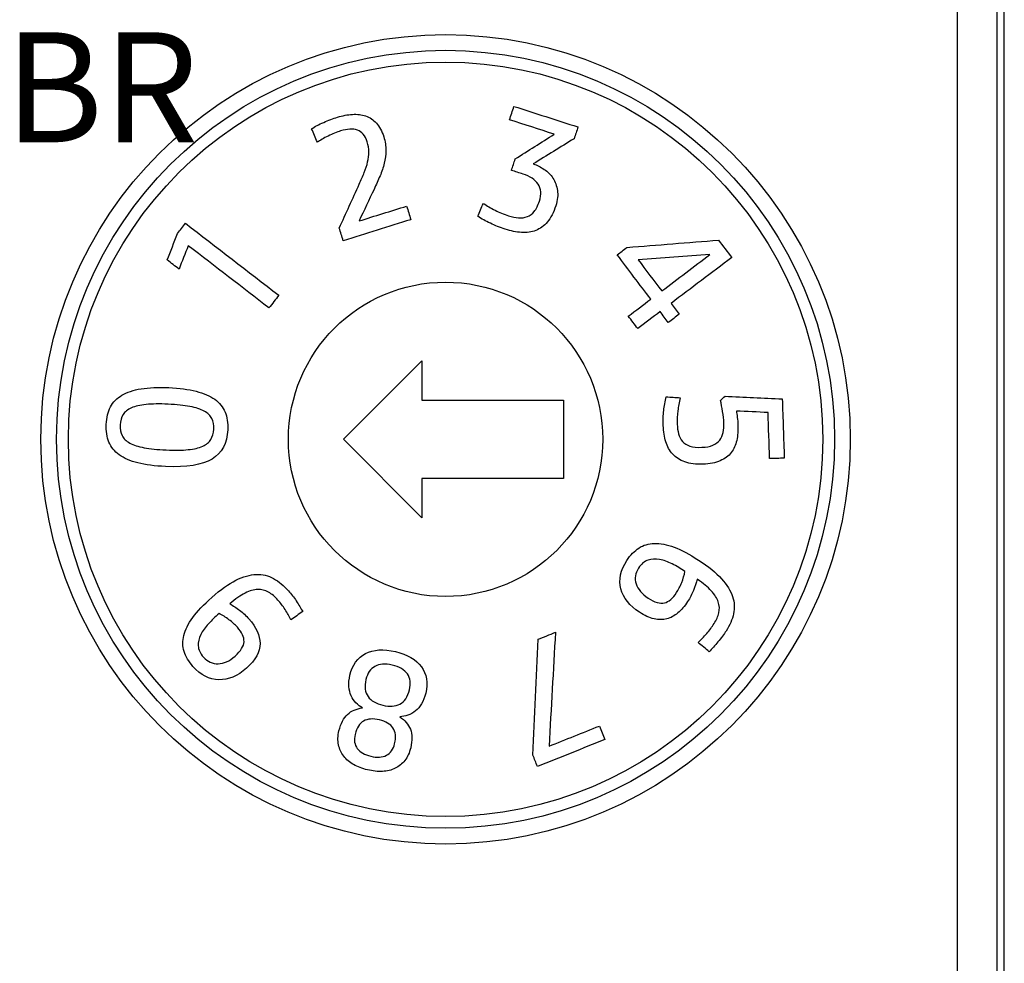
# Model space of a CAD drawing. Units: millimetres. Extents: x 1157 to 1454, y 3840 to 4100.
# Drawn here: x 1301 to 1314, y 3970 to 3982 of the extents above; entities that cross this region are included whole.
import ezdxf

# ---------------------------------------------------------------- set-up
doc = ezdxf.new("R2010")
doc.units = ezdxf.units.MM
doc.layers.add('DIM', color=3, linetype='Continuous', lineweight=13)
doc.layers.add('DWG', color=7, linetype='Continuous', lineweight=30)
doc.styles.add('标准', font='txt', dxfattribs={"width": 0.8})

msp = doc.modelspace()

# ---------------------------------------------------------------- linework, layer by layer
at = {"layer": 'DWG'}
for p, q in [((1313.775, 3908.903), (1313.775, 4004.418)), ((1313.775, 3909.363), (1313.775, 4003.958)), ((1313.178, 3944.911), (1313.178, 4003.861)), ((1313.678, 4003.861), (1313.678, 3944.911)), ((1305.364, 3976.743), (1306.364, 3977.743)), ((1306.364, 3977.743), (1306.364, 3977.243)), ((1306.364, 3977.243), (1308.164, 3977.243)), ((1308.164, 3977.243), (1308.164, 3976.243)), ((1306.364, 3975.743), (1305.364, 3976.743)), ((1306.364, 3976.243), (1306.364, 3975.743)), ((1308.164, 3976.243), (1306.364, 3976.243))]:
    msp.add_line(p, q, dxfattribs=at)
for radius in [5.15, 4.95, 4.8, 2]:
    msp.add_circle((1306.664, 3976.743), radius, dxfattribs=at)
for points in [[(1307.478, 3980.809), (1307.497, 3980.866), (1307.515, 3980.923), (1307.534, 3980.98)], [(1307.534, 3980.98), (1307.805, 3980.893), (1308.077, 3980.806), (1308.349, 3980.718)], [(1304.96, 3980.693), (1305.001, 3980.723), (1305.052, 3980.751), (1305.113, 3980.776)], [(1305.647, 3980.858), (1305.699, 3980.84), (1305.744, 3980.81), (1305.784, 3980.767)], [(1308.047, 3980.626), (1307.857, 3980.687), (1307.668, 3980.748), (1307.478, 3980.809)], [(1305.033, 3980.526), (1305.008, 3980.582), (1304.984, 3980.637), (1304.96, 3980.693)], [(1305.252, 3980.639), (1305.224, 3980.628), (1305.197, 3980.615), (1305.169, 3980.602)], [(1308.349, 3980.718), (1308.333, 3980.668), (1308.316, 3980.618), (1308.3, 3980.568)], [(1305.092, 3980.561), (1305.068, 3980.548), (1305.048, 3980.536), (1305.033, 3980.526)], [(1305.169, 3980.602), (1305.142, 3980.589), (1305.116, 3980.575), (1305.092, 3980.561)], [(1307.55, 3980.311), (1307.716, 3980.416), (1307.881, 3980.521), (1308.047, 3980.626)], [(1308.3, 3980.568), (1308.126, 3980.461), (1307.953, 3980.354), (1307.779, 3980.247)], [(1307.503, 3980.165), (1307.519, 3980.214), (1307.535, 3980.263), (1307.55, 3980.311)], [(1305.566, 3979.991), (1305.59, 3980.042), (1305.611, 3980.091), (1305.629, 3980.138)], [(1305.83, 3980.094), (1305.806, 3980.039), (1305.781, 3979.983), (1305.754, 3979.924)], [(1305.312, 3979.432), (1305.396, 3979.618), (1305.481, 3979.804), (1305.566, 3979.991)], [(1305.754, 3979.924), (1305.691, 3979.79), (1305.627, 3979.656), (1305.564, 3979.522)], [(1305.564, 3979.522), (1305.765, 3979.585), (1305.967, 3979.648), (1306.169, 3979.71)], [(1306.169, 3979.71), (1306.186, 3979.653), (1306.204, 3979.596), (1306.222, 3979.538)], [(1307.073, 3979.581), (1307.097, 3979.636), (1307.121, 3979.691), (1307.145, 3979.745)], [(1307.145, 3979.745), (1307.189, 3979.715), (1307.239, 3979.686), (1307.294, 3979.658)], [(1306.222, 3979.538), (1305.935, 3979.449), (1305.649, 3979.36), (1305.362, 3979.27)], [(1307.594, 3979.561), (1307.634, 3979.559), (1307.671, 3979.564), (1307.705, 3979.577)], [(1303.253, 3979.361), (1303.286, 3979.405), (1303.32, 3979.449), (1303.354, 3979.492)], [(1303.354, 3979.492), (1303.75, 3979.187), (1304.146, 3978.882), (1304.542, 3978.577)], [(1305.362, 3979.27), (1305.345, 3979.324), (1305.328, 3979.378), (1305.312, 3979.432)], [(1303.122, 3979.025), (1303.165, 3979.137), (1303.209, 3979.249), (1303.253, 3979.361)], [(1308.973, 3979.185), (1309.361, 3979.216), (1309.75, 3979.247), (1310.139, 3979.277)], [(1310.139, 3979.277), (1310.195, 3979.204), (1310.25, 3979.13), (1310.306, 3979.056)], [(1303.39, 3979.206), (1303.351, 3979.107), (1303.311, 3979.008), (1303.272, 3978.909)], [(1304.417, 3978.415), (1304.075, 3978.679), (1303.732, 3978.942), (1303.39, 3979.206)], [(1308.849, 3979.091), (1308.89, 3979.123), (1308.931, 3979.154), (1308.973, 3979.185)], [(1303.272, 3978.909), (1303.222, 3978.947), (1303.172, 3978.986), (1303.122, 3979.025)], [(1309.276, 3978.526), (1309.133, 3978.714), (1308.991, 3978.903), (1308.849, 3979.091)], [(1310.028, 3979.095), (1309.723, 3979.072), (1309.419, 3979.05), (1309.114, 3979.028)], [(1309.114, 3979.028), (1309.214, 3978.896), (1309.314, 3978.763), (1309.415, 3978.631)], [(1309.415, 3978.631), (1309.619, 3978.785), (1309.823, 3978.94), (1310.028, 3979.095)], [(1310.306, 3979.056), (1310.049, 3978.862), (1309.791, 3978.667), (1309.534, 3978.473)], [(1304.542, 3978.577), (1304.5, 3978.523), (1304.459, 3978.469), (1304.417, 3978.415)], [(1308.99, 3978.31), (1309.085, 3978.382), (1309.18, 3978.454), (1309.276, 3978.526)], [(1309.534, 3978.473), (1309.569, 3978.427), (1309.603, 3978.381), (1309.638, 3978.335)], [(1309.109, 3978.152), (1309.07, 3978.204), (1309.03, 3978.257), (1308.99, 3978.31)], [(1309.395, 3978.368), (1309.3, 3978.296), (1309.205, 3978.224), (1309.109, 3978.152)], [(1309.499, 3978.23), (1309.465, 3978.276), (1309.43, 3978.322), (1309.395, 3978.368)], [(1309.638, 3978.335), (1309.592, 3978.3), (1309.545, 3978.265), (1309.499, 3978.23)], [(1302.545, 3977.304), (1302.61, 3977.343), (1302.692, 3977.37), (1302.79, 3977.386)], [(1309.472, 3977.284), (1309.531, 3977.28), (1309.591, 3977.276), (1309.65, 3977.272)], [(1309.65, 3977.272), (1309.637, 3977.215), (1309.627, 3977.159), (1309.62, 3977.105)], [(1310.164, 3977.239), (1310.183, 3977.256), (1310.202, 3977.274), (1310.221, 3977.292)], [(1310.221, 3977.292), (1310.463, 3977.28), (1310.706, 3977.269), (1310.949, 3977.258)], [(1310.949, 3977.258), (1310.958, 3977.006), (1310.966, 3976.755), (1310.975, 3976.503)], [(1310.19, 3977.096), (1310.182, 3977.148), (1310.173, 3977.196), (1310.164, 3977.239)], [(1310.365, 3977.102), (1310.369, 3977.082), (1310.373, 3977.055), (1310.377, 3977.022)], [(1310.768, 3977.084), (1310.633, 3977.09), (1310.499, 3977.096), (1310.365, 3977.102)], [(1310.788, 3976.497), (1310.781, 3976.692), (1310.774, 3976.888), (1310.768, 3977.084)], [(1309.629, 3976.813), (1309.639, 3976.776), (1309.655, 3976.744), (1309.679, 3976.717)], [(1310.369, 3976.729), (1310.356, 3976.669), (1310.333, 3976.618), (1310.299, 3976.574)], [(1310.299, 3976.574), (1310.265, 3976.53), (1310.219, 3976.495), (1310.16, 3976.47)], [(1310.975, 3976.503), (1310.913, 3976.501), (1310.85, 3976.499), (1310.788, 3976.497)], [(1309.711, 3975.063), (1309.658, 3975.097), (1309.604, 3975.129), (1309.548, 3975.157)], [(1309.669, 3974.92), (1309.687, 3974.968), (1309.701, 3975.015), (1309.711, 3975.063)], [(1309.866, 3974.962), (1309.854, 3974.917), (1309.839, 3974.87), (1309.82, 3974.821)], [(1310.046, 3974.815), (1310.002, 3974.863), (1309.942, 3974.911), (1309.866, 3974.962)], [(1304.112, 3974.786), (1304.054, 3974.756), (1303.989, 3974.711), (1303.92, 3974.649)], [(1304.273, 3974.832), (1304.224, 3974.831), (1304.17, 3974.815), (1304.112, 3974.786)], [(1310.134, 3974.674), (1310.119, 3974.72), (1310.089, 3974.767), (1310.046, 3974.815)], [(1310.316, 3974.742), (1310.341, 3974.669), (1310.345, 3974.595), (1310.329, 3974.523)], [(1303.92, 3974.649), (1303.959, 3974.627), (1304.001, 3974.599), (1304.043, 3974.568)], [(1310.143, 3974.536), (1310.153, 3974.581), (1310.15, 3974.628), (1310.134, 3974.674)], [(1303.781, 3974.526), (1303.734, 3974.484), (1303.689, 3974.441), (1303.647, 3974.396)], [(1303.908, 3974.448), (1303.866, 3974.479), (1303.824, 3974.505), (1303.781, 3974.526)], [(1304.846, 3974.55), (1304.796, 3974.516), (1304.746, 3974.482), (1304.696, 3974.447)], [(1303.333, 3974.247), (1303.351, 3974.319), (1303.389, 3974.395), (1303.447, 3974.474)], [(1303.647, 3974.396), (1303.604, 3974.351), (1303.571, 3974.305), (1303.548, 3974.258)], [(1303.337, 3974.043), (1303.317, 3974.107), (1303.316, 3974.176), (1303.333, 3974.247)], [(1303.548, 3974.258), (1303.524, 3974.211), (1303.514, 3974.163), (1303.516, 3974.115)], [(1307.842, 3974.199), (1307.915, 3974.228), (1307.988, 3974.257), (1308.062, 3974.287)], [(1308.062, 3974.287), (1308.035, 3973.804), (1308.008, 3973.321), (1307.981, 3972.838)], [(1309.879, 3974.157), (1309.915, 3974.192), (1309.951, 3974.231), (1309.987, 3974.272)], [(1307.775, 3972.724), (1307.797, 3973.216), (1307.82, 3973.707), (1307.842, 3974.199)], [(1310.018, 3974.04), (1309.972, 3974.079), (1309.926, 3974.118), (1309.879, 3974.157)], [(1310.072, 3974.098), (1310.052, 3974.076), (1310.035, 3974.057), (1310.018, 3974.04)], [(1305.416, 3973.242), (1305.466, 3973.289), (1305.53, 3973.315), (1305.607, 3973.324)], [(1306.082, 3973.211), (1306.147, 3973.17), (1306.192, 3973.117), (1306.216, 3973.053)], [(1307.981, 3972.838), (1308.194, 3972.923), (1308.408, 3973.009), (1308.622, 3973.094)], [(1308.622, 3973.094), (1308.645, 3973.037), (1308.667, 3972.98), (1308.69, 3972.922)], [(1308.69, 3972.922), (1308.405, 3972.808), (1308.119, 3972.694), (1307.833, 3972.58)], [(1307.833, 3972.58), (1307.814, 3972.628), (1307.795, 3972.676), (1307.775, 3972.724)]]:
    msp.add_open_spline(points, degree=3, dxfattribs=at)
for points, knots in [([(1305.113, 3980.776), (1305.173, 3980.803), (1305.232, 3980.824), (1305.354, 3980.862), (1305.418, 3980.875), (1305.54, 3980.882), (1305.596, 3980.876), (1305.647, 3980.858)], [0, 0, 0, 0, 0.1661348, 0.1661348, 0.3592666, 0.3592666, 0.5523983, 0.5523983, 0.5523983, 0.5523983]), ([(1305.784, 3980.767), (1305.823, 3980.724), (1305.854, 3980.666), (1305.896, 3980.533), (1305.905, 3980.475), (1305.905, 3980.419)], [0, 0, 0, 0, 0.2050799, 0.2050799, 0.3746865, 0.3746865, 0.3746865, 0.3746865]), ([(1305.542, 3980.678), (1305.485, 3980.697), (1305.413, 3980.694), (1305.305, 3980.66), (1305.28, 3980.651), (1305.252, 3980.639)], [0, 0, 0, 0, 0.2338821, 0.2338821, 0.2981997, 0.2981997, 0.2981997, 0.2981997]), ([(1305.687, 3980.4), (1305.687, 3980.442), (1305.68, 3980.484), (1305.641, 3980.608), (1305.6, 3980.658), (1305.542, 3980.678)], [0, 0, 0, 0, 0.1149463, 0.1149463, 0.3300753, 0.3300753, 0.3300753, 0.3300753]), ([(1305.629, 3980.138), (1305.648, 3980.185), (1305.663, 3980.23), (1305.682, 3980.316), (1305.687, 3980.359), (1305.687, 3980.4)], [0, 0, 0, 0, 0.1350352, 0.1350352, 0.2700704, 0.2700704, 0.2700704, 0.2700704]), ([(1305.905, 3980.419), (1305.904, 3980.364), (1305.897, 3980.31), (1305.872, 3980.202), (1305.853, 3980.148), (1305.83, 3980.094)], [0, 0, 0, 0, 0.1680368, 0.1680368, 0.3360736, 0.3360736, 0.3360736, 0.3360736]), ([(1307.843, 3979.99), (1307.804, 3980.047), (1307.74, 3980.089), (1307.601, 3980.134), (1307.552, 3980.15), (1307.503, 3980.165)], [0, 0, 0, 0, 0.252023, 0.252023, 0.3887413, 0.3887413, 0.3887413, 0.3887413]), ([(1307.779, 3980.247), (1307.779, 3980.247), (1307.78, 3980.247), (1307.828, 3980.232), (1307.874, 3980.209), (1307.919, 3980.178)], [0, 0, 0, 0, 0.0019154, 0.0019154, 0.1570643, 0.1570643, 0.1570643, 0.1570643]), ([(1307.919, 3980.178), (1307.964, 3980.148), (1308.001, 3980.111), (1308.06, 3980.021), (1308.079, 3979.969), (1308.088, 3979.911)], [0, 0, 0, 0, 0.162689, 0.162689, 0.3253779, 0.3253779, 0.3253779, 0.3253779]), ([(1307.705, 3979.577), (1307.738, 3979.59), (1307.767, 3979.612), (1307.818, 3979.675), (1307.84, 3979.718), (1307.886, 3979.861), (1307.881, 3979.933), (1307.843, 3979.99)], [0, 0, 0, 0, 0.1320786, 0.1320786, 0.2641573, 0.2641573, 0.4804599, 0.4804599, 0.4804599, 0.4804599]), ([(1308.088, 3979.911), (1308.097, 3979.853), (1308.09, 3979.787), (1308.039, 3979.629), (1308.003, 3979.56), (1307.96, 3979.509)], [0, 0, 0, 0, 0.1985594, 0.1985594, 0.4312795, 0.4312795, 0.4312795, 0.4312795]), ([(1307.294, 3979.658), (1307.349, 3979.63), (1307.405, 3979.607), (1307.511, 3979.573), (1307.554, 3979.564), (1307.594, 3979.561)], [0, 0, 0, 0, 0.1784766, 0.1784766, 0.3176458, 0.3176458, 0.3176458, 0.3176458]), ([(1307.96, 3979.509), (1307.917, 3979.458), (1307.868, 3979.422), (1307.758, 3979.38), (1307.697, 3979.372), (1307.565, 3979.38), (1307.496, 3979.393), (1307.357, 3979.438), (1307.294, 3979.463), (1307.175, 3979.52), (1307.121, 3979.55), (1307.073, 3979.581)], [0, 0, 0, 0, 0.1996795, 0.1996795, 0.399359, 0.399359, 0.5990385, 0.5990385, 0.7840357, 0.7840357, 0.9690329, 0.9690329, 0.9690329, 0.9690329]), ([(1302.79, 3977.386), (1302.889, 3977.402), (1303.006, 3977.407), (1303.276, 3977.395), (1303.392, 3977.379), (1303.585, 3977.33), (1303.665, 3977.296), (1303.787, 3977.208), (1303.831, 3977.154), (1303.884, 3977.026), (1303.895, 3976.951), (1303.884, 3976.692), (1303.818, 3976.568), (1303.692, 3976.492)], [0, 0, 0, 0, 0.263336, 0.263336, 0.526673, 0.526673, 0.788944, 0.788944, 1.051216, 1.051216, 1.313487, 1.313487, 1.839156, 1.839156, 1.839156, 1.839156]), ([(1302.512, 3976.545), (1302.451, 3976.59), (1302.407, 3976.643), (1302.354, 3976.771), (1302.342, 3976.847), (1302.35, 3977.019), (1302.368, 3977.093), (1302.432, 3977.216), (1302.481, 3977.266), (1302.545, 3977.304)], [0, 0, 0, 0, 0.22006, 0.22006, 0.44012, 0.44012, 0.66018, 0.66018, 0.8802401, 0.8802401, 0.8802401, 0.8802401]), ([(1309.467, 3976.712), (1309.448, 3976.774), (1309.438, 3976.842), (1309.432, 3976.988), (1309.434, 3977.052), (1309.447, 3977.167), (1309.457, 3977.225), (1309.472, 3977.284)], [0, 0, 0, 0, 0.2024259, 0.2024259, 0.3899675, 0.3899675, 0.5775091, 0.5775091, 0.5775091, 0.5775091]), ([(1302.666, 3977.143), (1302.617, 3977.121), (1302.582, 3977.093), (1302.538, 3977.022), (1302.526, 3976.978), (1302.521, 3976.873), (1302.53, 3976.827), (1302.567, 3976.753), (1302.6, 3976.721), (1302.646, 3976.696)], [0, 0, 0, 0, 0.1378008, 0.1378008, 0.2756016, 0.2756016, 0.4134023, 0.4134023, 0.5512031, 0.5512031, 0.5512031, 0.5512031]), ([(1303.411, 3977.161), (1303.336, 3977.176), (1303.243, 3977.185), (1303.023, 3977.195), (1302.929, 3977.194), (1302.776, 3977.179), (1302.714, 3977.164), (1302.666, 3977.143)], [0, 0, 0, 0, 0.2474852, 0.2474852, 0.4996399, 0.4996399, 0.7531453, 0.7531453, 0.7531453, 0.7531453]), ([(1303.689, 3977.007), (1303.67, 3977.045), (1303.638, 3977.076), (1303.547, 3977.128), (1303.487, 3977.147), (1303.411, 3977.161)], [0, 0, 0, 0, 0.1639426, 0.1639426, 0.3278852, 0.3278852, 0.3278852, 0.3278852]), ([(1303.677, 3976.74), (1303.699, 3976.776), (1303.711, 3976.82), (1303.716, 3976.925), (1303.708, 3976.97), (1303.689, 3977.007)], [0, 0, 0, 0, 0.1382784, 0.1382784, 0.2765569, 0.2765569, 0.2765569, 0.2765569]), ([(1309.62, 3977.105), (1309.613, 3977.05), (1309.61, 3976.994), (1309.614, 3976.891), (1309.619, 3976.85), (1309.629, 3976.813)], [0, 0, 0, 0, 0.1651859, 0.1651859, 0.2933109, 0.2933109, 0.2933109, 0.2933109]), ([(1309.679, 3976.717), (1309.702, 3976.691), (1309.734, 3976.671), (1309.813, 3976.644), (1309.864, 3976.639), (1309.982, 3976.643), (1310.029, 3976.652), (1310.103, 3976.684), (1310.132, 3976.706), (1310.174, 3976.76), (1310.188, 3976.792), (1310.204, 3976.867), (1310.207, 3976.908), (1310.204, 3976.996), (1310.199, 3977.043), (1310.19, 3977.096)], [0, 0, 0, 0, 0.1354335, 0.1354335, 0.270867, 0.270867, 0.3963021, 0.3963021, 0.5217371, 0.5217371, 0.6471722, 0.6471722, 0.7726072, 0.7726072, 0.8938611, 0.8938611, 0.8938611, 0.8938611]), ([(1310.377, 3977.022), (1310.381, 3976.989), (1310.384, 3976.958), (1310.387, 3976.855), (1310.382, 3976.789), (1310.369, 3976.729)], [0, 0, 0, 0, 0.0850193, 0.0850193, 0.2943792, 0.2943792, 0.2943792, 0.2943792]), ([(1302.646, 3976.696), (1302.692, 3976.67), (1302.753, 3976.65), (1302.904, 3976.622), (1302.997, 3976.612), (1303.218, 3976.603), (1303.311, 3976.604), (1303.464, 3976.619), (1303.525, 3976.633), (1303.621, 3976.676), (1303.655, 3976.705), (1303.677, 3976.74)], [0, 0, 0, 0, 0.219569, 0.219569, 0.437968, 0.437968, 0.652323, 0.652323, 0.866678, 0.866678, 1.081032, 1.081032, 1.081032, 1.081032]), ([(1310.16, 3976.47), (1310.101, 3976.444), (1310.028, 3976.43), (1309.849, 3976.423), (1309.772, 3976.433), (1309.646, 3976.479), (1309.594, 3976.512), (1309.515, 3976.598), (1309.486, 3976.651), (1309.467, 3976.712)], [0, 0, 0, 0, 0.2041256, 0.2041256, 0.4110995, 0.4110995, 0.6180734, 0.6180734, 0.8250473, 0.8250473, 0.8250473, 0.8250473]), ([(1303.692, 3976.492), (1303.567, 3976.417), (1303.37, 3976.385), (1302.965, 3976.403), (1302.847, 3976.418), (1302.652, 3976.467), (1302.573, 3976.501), (1302.512, 3976.545)], [0, 0, 0, 0, 0.605935, 0.605935, 0.91355, 0.91355, 1.21993, 1.21993, 1.21993, 1.21993]), ([(1309.125, 3975.36), (1309.182, 3975.397), (1309.248, 3975.416), (1309.396, 3975.421), (1309.48, 3975.405), (1309.572, 3975.371)], [0, 0, 0, 0, 0.231757, 0.231757, 0.463514, 0.463514, 0.463514, 0.463514]), ([(1309.572, 3975.371), (1309.665, 3975.336), (1309.769, 3975.281), (1310.009, 3975.124), (1310.106, 3975.045), (1310.245, 3974.892), (1310.292, 3974.816), (1310.316, 3974.742)], [0, 0, 0, 0, 0.3167421, 0.3167421, 0.6571217, 0.6571217, 0.9975013, 0.9975013, 0.9975013, 0.9975013]), ([(1309.479, 3974.458), (1309.429, 3974.445), (1309.375, 3974.445), (1309.259, 3974.472), (1309.198, 3974.5), (1309.005, 3974.626), (1308.926, 3974.725), (1308.865, 3974.957), (1308.891, 3975.077), (1309.017, 3975.27), (1309.068, 3975.323), (1309.125, 3975.36)], [0, 0, 0, 0, 0.194087, 0.194087, 0.388173, 0.388173, 0.766077, 0.766077, 1.143981, 1.143981, 1.353195, 1.353195, 1.353195, 1.353195]), ([(1309.548, 3975.157), (1309.494, 3975.186), (1309.44, 3975.205), (1309.336, 3975.224), (1309.287, 3975.222), (1309.195, 3975.191), (1309.155, 3975.157), (1309.078, 3975.038), (1309.067, 3974.972), (1309.111, 3974.835), (1309.162, 3974.775), (1309.325, 3974.669), (1309.394, 3974.648), (1309.449, 3974.662)], [0, 0, 0, 0, 0.169301, 0.169301, 0.338602, 0.338602, 0.507903, 0.507903, 0.717796, 0.717796, 0.92769, 0.92769, 1.148582, 1.148582, 1.148582, 1.148582]), ([(1303.447, 3974.474), (1303.505, 3974.554), (1303.586, 3974.64), (1303.801, 3974.83), (1303.903, 3974.903), (1304.089, 3974.997), (1304.176, 3975.021), (1304.334, 3975.026), (1304.407, 3975.009), (1304.542, 3974.934), (1304.606, 3974.881), (1304.7, 3974.775), (1304.733, 3974.733), (1304.796, 3974.639), (1304.823, 3974.594), (1304.846, 3974.55)], [0, 0, 0, 0, 0.275016, 0.275016, 0.570557, 0.570557, 0.866097, 0.866097, 1.163714, 1.163714, 1.461331, 1.461331, 1.629655, 1.629655, 1.797979, 1.797979, 1.797979, 1.797979]), ([(1309.449, 3974.662), (1309.504, 3974.675), (1309.556, 3974.718), (1309.628, 3974.829), (1309.649, 3974.871), (1309.669, 3974.92)], [0, 0, 0, 0, 0.2319184, 0.2319184, 0.3493454, 0.3493454, 0.3493454, 0.3493454]), ([(1304.696, 3974.447), (1304.674, 3974.49), (1304.65, 3974.533), (1304.593, 3974.622), (1304.563, 3974.661), (1304.493, 3974.74), (1304.453, 3974.774), (1304.368, 3974.822), (1304.322, 3974.833), (1304.273, 3974.832)], [0, 0, 0, 0, 0.1353121, 0.1353121, 0.2706242, 0.2706242, 0.4355357, 0.4355357, 0.6004473, 0.6004473, 0.6004473, 0.6004473]), ([(1309.82, 3974.821), (1309.8, 3974.772), (1309.775, 3974.724), (1309.707, 3974.619), (1309.665, 3974.571), (1309.577, 3974.496), (1309.53, 3974.471), (1309.479, 3974.458)], [0, 0, 0, 0, 0.1454678, 0.1454678, 0.3299874, 0.3299874, 0.514507, 0.514507, 0.514507, 0.514507]), ([(1304.043, 3974.568), (1304.085, 3974.536), (1304.125, 3974.499), (1304.255, 3974.353), (1304.302, 3974.248), (1304.304, 3974.144)], [0, 0, 0, 0, 0.1445891, 0.1445891, 0.5123694, 0.5123694, 0.5123694, 0.5123694]), ([(1309.987, 3974.272), (1310.023, 3974.314), (1310.055, 3974.356), (1310.112, 3974.444), (1310.132, 3974.49), (1310.143, 3974.536)], [0, 0, 0, 0, 0.1458196, 0.1458196, 0.3090504, 0.3090504, 0.3090504, 0.3090504]), ([(1310.329, 3974.523), (1310.313, 3974.45), (1310.281, 3974.377), (1310.22, 3974.283), (1310.205, 3974.261), (1310.187, 3974.237)], [0, 0, 0, 0, 0.2519197, 0.2519197, 0.3210116, 0.3210116, 0.3210116, 0.3210116]), ([(1303.77, 3973.886), (1303.843, 3973.889), (1303.914, 3973.921), (1304.059, 3974.05), (1304.097, 3974.111), (1304.101, 3974.225), (1304.073, 3974.286), (1303.985, 3974.385), (1303.949, 3974.417), (1303.908, 3974.448)], [0, 0, 0, 0, 0.2226881, 0.2226881, 0.4570454, 0.4570454, 0.6914027, 0.6914027, 0.8100647, 0.8100647, 0.8100647, 0.8100647]), ([(1304.304, 3974.144), (1304.305, 3974.039), (1304.247, 3973.935), (1304.016, 3973.73), (1303.899, 3973.681), (1303.779, 3973.683)], [0, 0, 0, 0, 0.3825914, 0.3825914, 0.7540786, 0.7540786, 0.7540786, 0.7540786]), ([(1310.187, 3974.237), (1310.17, 3974.213), (1310.151, 3974.189), (1310.111, 3974.142), (1310.092, 3974.12), (1310.072, 3974.098)], [0, 0, 0, 0, 0.0903405, 0.0903405, 0.180681, 0.180681, 0.180681, 0.180681]), ([(1303.779, 3973.683), (1303.658, 3973.686), (1303.549, 3973.742), (1303.395, 3973.915), (1303.358, 3973.978), (1303.337, 3974.043)], [0, 0, 0, 0, 0.3865636, 0.3865636, 0.6005713, 0.6005713, 0.6005713, 0.6005713]), ([(1303.516, 3974.115), (1303.519, 3974.067), (1303.541, 3974.019), (1303.635, 3973.913), (1303.697, 3973.884), (1303.77, 3973.886)], [0, 0, 0, 0, 0.1657866, 0.1657866, 0.3713232, 0.3713232, 0.3713232, 0.3713232]), ([(1305.435, 3973.597), (1305.431, 3973.641), (1305.435, 3973.688), (1305.478, 3973.871), (1305.544, 3973.963), (1305.646, 3974.016)], [0, 0, 0, 0, 0.1418565, 0.1418565, 0.4927078, 0.4927078, 0.4927078, 0.4927078]), ([(1305.646, 3974.016), (1305.747, 3974.07), (1305.874, 3974.078), (1306.179, 3974.006), (1306.289, 3973.942), (1306.424, 3973.755), (1306.442, 3973.643), (1306.399, 3973.461), (1306.382, 3973.416), (1306.359, 3973.379)], [0, 0, 0, 0, 0.373604, 0.373604, 0.746325, 0.746325, 1.119046, 1.119046, 1.269744, 1.269744, 1.269744, 1.269744]), ([(1306.178, 3973.757), (1306.14, 3973.81), (1306.076, 3973.848), (1305.896, 3973.89), (1305.823, 3973.885), (1305.766, 3973.854)], [0, 0, 0, 0, 0.2264895, 0.2264895, 0.450272, 0.450272, 0.450272, 0.450272]), ([(1305.766, 3973.854), (1305.708, 3973.823), (1305.67, 3973.767), (1305.63, 3973.596), (1305.639, 3973.524), (1305.678, 3973.47)], [0, 0, 0, 0, 0.1994219, 0.1994219, 0.4312372, 0.4312372, 0.4312372, 0.4312372]), ([(1306.084, 3973.374), (1306.143, 3973.404), (1306.184, 3973.465), (1306.224, 3973.636), (1306.215, 3973.703), (1306.178, 3973.757)], [0, 0, 0, 0, 0.2317854, 0.2317854, 0.4311816, 0.4311816, 0.4311816, 0.4311816]), ([(1305.607, 3973.324), (1305.576, 3973.341), (1305.549, 3973.364), (1305.497, 3973.416), (1305.477, 3973.446), (1305.447, 3973.515), (1305.438, 3973.554), (1305.435, 3973.597)], [0, 0, 0, 0, 0.1124658, 0.1124658, 0.2249316, 0.2249316, 0.3373974, 0.3373974, 0.3373974, 0.3373974]), ([(1305.678, 3973.47), (1305.717, 3973.417), (1305.78, 3973.38), (1305.952, 3973.339), (1306.025, 3973.344), (1306.084, 3973.374)], [0, 0, 0, 0, 0.2204131, 0.2204131, 0.4436163, 0.4436163, 0.4436163, 0.4436163]), ([(1306.359, 3973.379), (1306.336, 3973.341), (1306.31, 3973.311), (1306.252, 3973.263), (1306.22, 3973.245), (1306.152, 3973.221), (1306.117, 3973.214), (1306.082, 3973.211)], [0, 0, 0, 0, 0.1122933, 0.1122933, 0.2245866, 0.2245866, 0.3368799, 0.3368799, 0.3368799, 0.3368799]), ([(1305.302, 3972.856), (1305.29, 3972.909), (1305.292, 3972.969), (1305.33, 3973.127), (1305.366, 3973.196), (1305.416, 3973.242)], [0, 0, 0, 0, 0.1736923, 0.1736923, 0.4172851, 0.4172851, 0.4172851, 0.4172851]), ([(1305.995, 3973.07), (1305.962, 3973.119), (1305.904, 3973.154), (1305.74, 3973.193), (1305.673, 3973.187), (1305.569, 3973.129), (1305.533, 3973.072), (1305.496, 3972.917), (1305.505, 3972.857), (1305.541, 3972.809)], [0, 0, 0, 0, 0.2086092, 0.2086092, 0.4144855, 0.4144855, 0.6222708, 0.6222708, 0.8019498, 0.8019498, 0.8019498, 0.8019498]), ([(1305.911, 3972.722), (1305.964, 3972.749), (1305.999, 3972.798), (1306.036, 3972.953), (1306.029, 3973.02), (1305.995, 3973.07)], [0, 0, 0, 0, 0.1815523, 0.1815523, 0.3915039, 0.3915039, 0.3915039, 0.3915039]), ([(1306.216, 3973.053), (1306.241, 3972.99), (1306.242, 3972.912), (1306.205, 3972.753), (1306.18, 3972.699), (1306.145, 3972.656)], [0, 0, 0, 0, 0.2435929, 0.2435929, 0.4172851, 0.4172851, 0.4172851, 0.4172851]), ([(1305.494, 3972.604), (1305.442, 3972.633), (1305.4, 3972.669), (1305.335, 3972.754), (1305.313, 3972.802), (1305.302, 3972.856)], [0, 0, 0, 0, 0.1630449, 0.1630449, 0.3260898, 0.3260898, 0.3260898, 0.3260898]), ([(1305.541, 3972.809), (1305.576, 3972.762), (1305.633, 3972.729), (1305.792, 3972.691), (1305.858, 3972.695), (1305.911, 3972.722)], [0, 0, 0, 0, 0.2006087, 0.2006087, 0.4039654, 0.4039654, 0.4039654, 0.4039654]), ([(1306.145, 3972.656), (1306.111, 3972.613), (1306.07, 3972.58), (1305.974, 3972.533), (1305.92, 3972.52), (1305.861, 3972.517)], [0, 0, 0, 0, 0.1632154, 0.1632154, 0.3264307, 0.3264307, 0.3264307, 0.3264307]), ([(1305.861, 3972.517), (1305.801, 3972.514), (1305.738, 3972.521), (1305.605, 3972.552), (1305.546, 3972.575), (1305.494, 3972.604)], [0, 0, 0, 0, 0.192011, 0.192011, 0.3809084, 0.3809084, 0.3809084, 0.3809084])]:
    msp.add_open_spline(points, degree=3, knots=knots, dxfattribs=at)

# ---------------------------------------------------------------- texts
at = {"layer": 'DIM', "color": 3, "insert": (1301.052, 3981.923), "char_height": 1.4, "width": 7.9846, "attachment_point": 1, "style": '标准'}
msp.add_mtext('\\T1.1;{\\C0;BR}', dxfattribs=at)

doc.saveas('drawing.dxf')
